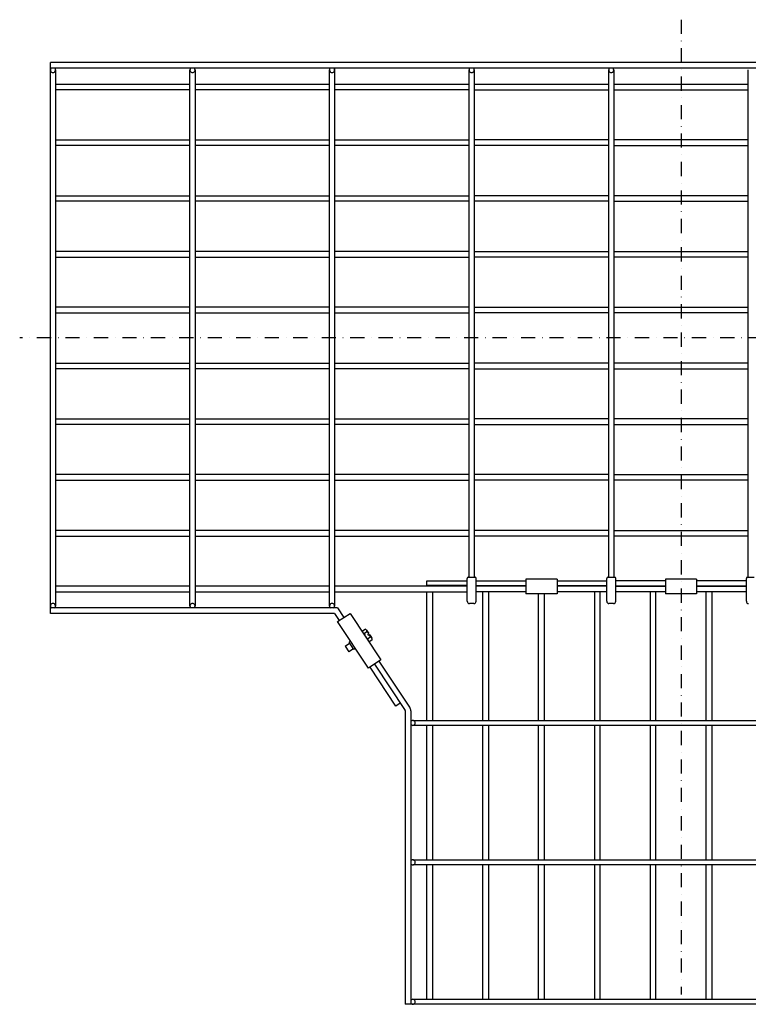
# Model space of a CAD drawing. Extents: x 4472 to 7731, y 53 to 1078.
# Drawn here: x 4472 to 5125, y 195 to 1078 of the extents above; entities that cross this region are included whole.
import ezdxf

# ---------------------------------------------------------------- set-up
doc = ezdxf.new("R2010")
doc.units = 0
doc.linetypes.add('DASHDOT', pattern=[25.4, 12.7, -6.35, 0, -6.35])
doc.layers.add('1', color=7, linetype='CONTINUOUS')

msp = doc.modelspace()

# ---------------------------------------------------------------- linework, layer by layer
at = {"layer": '1', "color": 7, "linetype": 'DASHDOT'}
for p, q in [((5064.7, 1077.67), (5064.7, 203.91)), ((5648.1, 792.36), (4472.46, 792.36))]:
    msp.add_line(p, q, dxfattribs=at)
at = {"layer": '1', "color": 7, "linetype": 'CONTINUOUS'}
for p, q in [((5629.45, 1039.36), (4499.95, 1039.36)), ((4499.95, 545.36), (4499.95, 1039.36)), ((5629.45, 1034.36), (4499.95, 1034.36)), ((4504.45, 1032.61), (4504.45, 552.11)), ((4624.95, 552.11), (4624.95, 1032.61)), ((4629.45, 1032.61), (4629.45, 552.11)), ((4749.95, 552.11), (4749.95, 1032.61)), ((4754.45, 1034.36), (4754.45, 552.11)), ((4874.95, 577.86), (4874.95, 1032.61)), ((4879.45, 1032.61), (4879.45, 577.86)), ((4999.95, 577.86), (4999.95, 1032.61)), ((5004.45, 1032.61), (5004.45, 577.86)), ((5124.95, 577.86), (5124.95, 1032.61)), ((4504.45, 1019.86), (4624.95, 1019.86)), ((4629.45, 1019.86), (4749.95, 1019.86)), ((4754.45, 1019.86), (4874.95, 1019.86)), ((4879.45, 1019.86), (4999.95, 1019.86)), ((5004.45, 1019.86), (5124.95, 1019.86)), ((4624.95, 1014.86), (4504.45, 1014.86)), ((4749.95, 1014.86), (4629.45, 1014.86)), ((4874.95, 1014.86), (4754.45, 1014.86)), ((4879.45, 1014.86), (4999.95, 1014.86)), ((5004.45, 1014.86), (5124.95, 1014.86)), ((4504.45, 969.86), (4624.95, 969.86)), ((4624.95, 964.86), (4504.45, 964.86)), ((4629.45, 969.86), (4749.95, 969.86)), ((4749.95, 964.86), (4629.45, 964.86)), ((4754.45, 969.86), (4874.95, 969.86)), ((4874.95, 964.86), (4754.45, 964.86)), ((4999.95, 969.86), (4879.45, 969.86)), ((4999.95, 964.86), (4879.45, 964.86)), ((5124.95, 969.86), (5004.45, 969.86)), ((5004.45, 964.86), (5124.95, 964.86)), ((4504.45, 919.86), (4624.95, 919.86)), ((4629.45, 919.86), (4749.95, 919.86)), ((4754.45, 919.86), (4874.95, 919.86)), ((4999.95, 919.86), (4879.45, 919.86)), ((5124.95, 919.86), (5004.45, 919.86)), ((4624.95, 914.86), (4504.45, 914.86)), ((4749.95, 914.86), (4629.45, 914.86)), ((4874.95, 914.86), (4754.45, 914.86)), ((4999.95, 914.86), (4879.45, 914.86)), ((5004.45, 914.86), (5124.95, 914.86)), ((4624.95, 869.86), (4504.45, 869.86)), ((4749.95, 869.86), (4629.45, 869.86)), ((4874.95, 869.86), (4754.45, 869.86)), ((4879.45, 869.86), (4999.95, 869.86)), ((5004.45, 869.86), (5044.7, 869.86)), ((5044.7, 869.86), (5124.95, 869.86)), ((4504.45, 864.86), (4624.95, 864.86)), ((4629.45, 864.86), (4749.95, 864.86)), ((4754.45, 864.86), (4874.95, 864.86)), ((4999.95, 864.86), (4879.45, 864.86)), ((5124.95, 864.86), (5004.45, 864.86)), ((4624.95, 819.86), (4504.45, 819.86)), ((4504.45, 814.86), (4624.95, 814.86)), ((4749.95, 819.86), (4629.45, 819.86)), ((4629.45, 814.86), (4749.95, 814.86)), ((4874.95, 819.86), (4754.45, 819.86)), ((4754.45, 814.86), (4874.95, 814.86)), ((4879.45, 819.86), (4999.95, 819.86)), ((4999.95, 814.86), (4879.45, 814.86)), ((5004.45, 819.86), (5124.95, 819.86)), ((5124.95, 814.86), (5004.45, 814.86)), ((4504.45, 769.86), (4624.95, 769.86)), ((4629.45, 769.86), (4749.95, 769.86)), ((4754.45, 769.86), (4874.95, 769.86)), ((4999.95, 769.86), (4879.45, 769.86)), ((5124.95, 769.86), (5004.45, 769.86)), ((4624.95, 764.86), (4504.45, 764.86)), ((4749.95, 764.86), (4629.45, 764.86)), ((4874.95, 764.86), (4754.45, 764.86)), ((4879.45, 764.86), (4999.95, 764.86)), ((5004.45, 764.86), (5124.95, 764.86)), ((4504.45, 719.86), (4624.95, 719.86)), ((4629.45, 719.86), (4749.95, 719.86)), ((4754.45, 719.86), (4874.95, 719.86)), ((4999.95, 719.86), (4879.45, 719.86)), ((5124.95, 719.86), (5004.45, 719.86)), ((4624.95, 714.86), (4504.45, 714.86)), ((4749.95, 714.86), (4629.45, 714.86)), ((4874.95, 714.86), (4754.45, 714.86)), ((4879.45, 714.86), (4999.95, 714.86)), ((5004.45, 714.86), (5124.95, 714.86)), ((4624.95, 669.86), (4504.45, 669.86)), ((4504.45, 664.86), (4624.95, 664.86)), ((4749.95, 669.86), (4629.45, 669.86)), ((4629.45, 664.86), (4749.95, 664.86)), ((4874.95, 669.86), (4754.45, 669.86)), ((4754.45, 664.86), (4874.95, 664.86)), ((4999.95, 669.86), (4879.45, 669.86)), ((4999.95, 664.86), (4879.45, 664.86)), ((5004.45, 669.86), (5124.95, 669.86)), ((5124.95, 664.86), (5004.45, 664.86)), ((4624.95, 619.86), (4504.45, 619.86)), ((4749.95, 619.86), (4629.45, 619.86)), ((4874.95, 619.86), (4754.45, 619.86)), ((4999.95, 619.86), (4879.45, 619.86)), ((5004.45, 619.86), (5124.95, 619.86)), ((4504.45, 614.86), (4624.95, 614.86)), ((4629.45, 614.86), (4749.95, 614.86)), ((4754.45, 614.86), (4874.95, 614.86)), ((4999.95, 614.86), (4879.45, 614.86)), ((5124.95, 614.86), (5004.45, 614.86)), ((4837.2, 574.61), (4873.2, 574.61)), ((4837.2, 569.86), (4837.2, 574.61)), ((4873.2, 556.36), (4873.2, 576.86)), ((4874.2, 577.86), (4880.2, 577.86)), ((4881.2, 556.36), (4881.2, 576.86)), ((4881.2, 574.61), (4925.7, 574.61)), ((4925.7, 576.11), (4925.7, 563.11)), ((4953.7, 576.11), (4925.7, 576.11)), ((4953.7, 576.11), (4953.7, 563.11)), ((4953.7, 574.61), (4998.2, 574.61)), ((4998.2, 556.36), (4998.2, 576.86)), ((4999.2, 577.86), (5005.2, 577.86)), ((5006.2, 556.36), (5006.2, 576.86)), ((5050.7, 574.61), (5006.2, 574.61)), ((5050.7, 576.11), (5050.7, 563.11)), ((5078.7, 576.11), (5050.7, 576.11)), ((5078.7, 576.11), (5078.7, 563.11)), ((5123.2, 574.61), (5078.7, 574.61)), ((5123.2, 556.36), (5123.2, 576.86)), ((5124.2, 577.86), (5130.2, 577.86)), ((4624.95, 569.86), (4504.45, 569.86)), ((4504.45, 564.86), (4624.95, 564.86)), ((4749.95, 569.86), (4629.45, 569.86)), ((4629.45, 564.86), (4749.95, 564.86)), ((4873.2, 569.86), (4754.45, 569.86)), ((4754.45, 564.86), (4873.2, 564.86)), ((4873.2, 570.36), (4837.2, 570.36)), ((4837.2, 449.61), (4837.2, 564.86)), ((4842.2, 570.11), (4842.2, 569.86)), ((4842.2, 564.86), (4842.2, 449.61)), ((4925.7, 570.11), (4881.2, 570.11)), ((4925.7, 569.86), (4881.24, 569.86)), ((4925.7, 564.86), (4881.24, 564.86)), ((4887.2, 569.86), (4887.2, 570.11)), ((4887.2, 449.61), (4887.2, 564.86)), ((4892.2, 570.11), (4892.2, 569.86)), ((4892.2, 564.86), (4892.2, 449.61)), ((4998.2, 570.11), (4953.7, 570.11)), ((4998.2, 569.86), (4953.7, 569.86)), ((4998.2, 564.86), (4953.7, 564.86)), ((4987.2, 570.11), (4987.2, 569.86)), ((4987.2, 564.86), (4987.2, 449.61)), ((4992.2, 569.86), (4992.2, 570.11)), ((4992.2, 449.61), (4992.2, 564.86)), ((5006.2, 570.11), (5050.7, 570.11)), ((5006.2, 569.86), (5050.7, 569.86)), ((5050.7, 564.86), (5006.2, 564.86)), ((5037.2, 570.11), (5037.2, 569.86)), ((5037.2, 564.86), (5037.2, 449.61)), ((5042.2, 569.86), (5042.2, 570.11)), ((5042.2, 449.61), (5042.2, 564.86)), ((5078.7, 570.11), (5123.2, 570.11)), ((5078.7, 569.86), (5123.2, 569.86)), ((5123.2, 564.86), (5078.7, 564.86)), ((5087.2, 569.86), (5087.2, 570.11)), ((5087.2, 449.61), (5087.2, 564.86)), ((5092.2, 570.11), (5092.2, 569.86)), ((5092.2, 564.86), (5092.2, 449.61)), ((4953.7, 563.11), (4925.7, 563.11)), ((4937.2, 449.61), (4937.2, 563.11)), ((4942.2, 563.11), (4942.2, 449.61)), ((5078.7, 563.11), (5050.7, 563.11)), ((4757.14, 550.36), (4499.95, 550.36)), ((4757.14, 550.36), (4762.78, 541.82)), ((4879.2, 554.36), (4875.2, 554.36)), ((5004.2, 554.36), (5000.2, 554.36)), ((4754.45, 545.36), (4499.95, 545.36)), ((4754.45, 545.36), (4758.61, 539.06)), ((4757.15, 538.1), (4768.41, 545.54)), ((4768.41, 545.54), (4795.97, 503.82)), ((4784.71, 496.38), (4757.15, 538.1)), ((4779.57, 529.86), (4781.79, 531.33)), ((4783.14, 530.5), (4785.14, 527.47)), ((4783.38, 528.92), (4781.16, 527.46)), ((4784.31, 526.92), (4785.14, 527.47)), ((4785.08, 525.75), (4784.31, 526.92)), ((4786.56, 524.1), (4784.34, 522.64)), ((4785.92, 526.3), (4785.08, 525.75)), ((4785.92, 526.3), (4787.92, 523.27)), ((4788.15, 521.7), (4785.93, 520.23)), ((4763.85, 516.16), (4767.94, 518.86)), ((4763.85, 516.16), (4767.16, 511.15)), ((4771.25, 513.85), (4767.16, 511.15)), ((4768.31, 520.3), (4767.39, 519.69)), ((4771.8, 513.02), (4767.39, 519.69)), ((4772.72, 513.62), (4771.8, 513.02)), ((4795.97, 503.82), (4784.71, 496.38)), ((4809.19, 462.49), (4786.17, 497.34)), ((4790.19, 500), (4817.53, 458.61)), ((4821.71, 461.36), (4794.36, 502.76)), ((4813.21, 465.15), (4809.19, 462.49)), ((4817.7, 458.06), (4817.7, 195.11)), ((4822.7, 458.06), (4822.7, 195.11)), ((4824.45, 449.61), (5304.95, 449.61)), ((5304.95, 445.11), (4824.45, 445.11)), ((4837.2, 324.61), (4837.2, 445.11)), ((4842.2, 445.11), (4842.2, 324.61)), ((4887.2, 324.61), (4887.2, 445.11)), ((4892.2, 445.11), (4892.2, 324.61)), ((4937.2, 324.61), (4937.2, 445.11)), ((4942.2, 445.11), (4942.2, 324.61)), ((4987.2, 445.11), (4987.2, 324.61)), ((4992.2, 324.61), (4992.2, 445.11)), ((5037.2, 445.11), (5037.2, 324.61)), ((5042.2, 324.61), (5042.2, 445.11)), ((5087.2, 324.61), (5087.2, 445.11)), ((5092.2, 445.11), (5092.2, 324.61)), ((4824.45, 324.61), (5304.95, 324.61)), ((5304.95, 320.11), (4824.45, 320.11)), ((4837.2, 199.61), (4837.2, 320.11)), ((4842.2, 320.11), (4842.2, 199.61)), ((4887.2, 199.61), (4887.2, 320.11)), ((4892.2, 320.11), (4892.2, 199.61)), ((4937.2, 199.61), (4937.2, 320.11)), ((4942.2, 320.11), (4942.2, 199.61)), ((4987.2, 320.11), (4987.2, 199.61)), ((4992.2, 199.61), (4992.2, 320.11)), ((5037.2, 320.11), (5037.2, 199.61)), ((5042.2, 199.61), (5042.2, 320.11)), ((5087.2, 199.61), (5087.2, 320.11)), ((5092.2, 320.11), (5092.2, 199.61)), ((5311.7, 195.11), (4817.7, 195.11)), ((4824.45, 199.61), (5304.95, 199.61))]:
    msp.add_line(p, q, dxfattribs=at)
for centre, radius, start, end in [((4502.2, 1032.61), 2.25, 128.94244, 51.05756), ((4627.2, 1032.61), 2.25, 128.94244, 51.05756), ((4752.2, 1032.61), 2.25, 128.94244, 51.05756), ((4877.2, 1032.61), 2.25, 128.94244, 51.05756), ((5002.2, 1032.61), 2.25, 128.94244, 51.05756), ((4874.2, 576.86), 1, 90, 180), ((4880.2, 576.86), 1, 0, 90), ((4999.2, 576.86), 1, 90, 180), ((5005.2, 576.86), 1, 0, 90), ((5124.2, 576.86), 1, 90, 180), ((4875.2, 556.36), 2, 180, 270), ((4879.2, 556.36), 2, 270, 0), ((5000.2, 556.36), 2, 180, 270), ((5004.2, 556.36), 2, 270, 0), ((5125.2, 556.36), 2, 180, 270), ((4502.2, 552.11), 2.25, 308.94244, 231.05756), ((4627.2, 552.11), 2.25, 308.94244, 231.05756), ((4752.2, 552.11), 2.25, 308.94244, 231.05756), ((4781.38, 529.33), 1.89, 163.65599, 263.24035), ((4781.57, 529.45), 1.89, 343.65599, 83.24035), ((4768.03, 520.72), 0.5, 303.44817, 33.44817), ((4787.66, 528.29), 6.56, 187.31954, 239.88188), ((4780.06, 523.27), 6.56, 39.57838, 59.5768), ((4786.16, 522.11), 1.89, 163.65599, 263.24035), ((4780.06, 523.27), 6.56, 7.01446, 27.31796), ((4786.34, 522.23), 1.89, 343.65599, 83.24035), ((4772.99, 513.21), 0.5, 33.44817, 123.44817), ((4816.7, 458.06), 6, 0, 33.44773), ((4816.7, 458.06), 1, 0, 33.44773), ((4824.45, 447.36), 2.25, 218.94244, 141.05756), ((4824.45, 322.36), 2.25, 218.94244, 141.05756), ((4824.45, 197.36), 2.25, 218.94244, 141.05756)]:
    msp.add_arc(centre, radius, start, end, dxfattribs=at)

doc.saveas('drawing.dxf')
